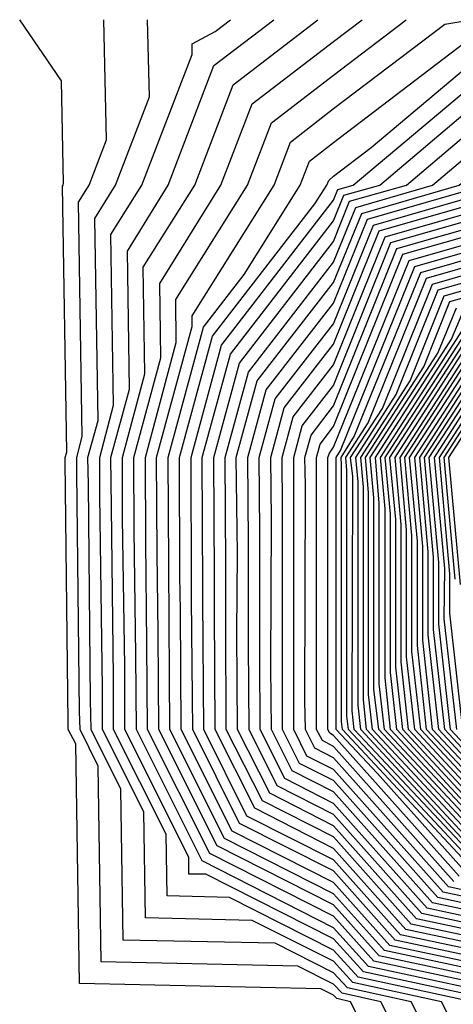
# Model space of a CAD drawing. Units: inches. Extents: x 1021283 to 1023923, y 7221338 to 7223978.
# Drawn here: x 1022187 to 1022202, y 7223942 to 7223978 of the extents above; entities that cross this region are included whole.
import ezdxf

# ---------------------------------------------------------------- set-up
doc = ezdxf.new("R2010")
doc.units = ezdxf.units.IN
doc.header["$MEASUREMENT"] = 0
doc.layers.add('Contour_10217221', color=7, linetype='Continuous', true_color=0x3a74a7)

msp = doc.modelspace()

# ---------------------------------------------------------------- linework, layer by layer
at = {"layer": 'Contour_10217221'}
for points in [[(1022199.319, 7223940.651, 3056), (1022198.675, 7223941.92, 3056), (1022198.167, 7223942.037, 3056), (1022198.05, 7223942.154, 3056), (1022197.581, 7223942.389, 3056), (1022188.714, 7223942.584, 3056), (1022188.577, 7223951.393, 3056), (1022188.304, 7223951.92, 3056), (1022188.304, 7223952.174, 3056), (1022188.187, 7223961.783, 3056), (1022188.187, 7223961.92, 3056), (1022188.245, 7223962.115, 3056), (1022188.089, 7223971.881, 3056), (1022188.109, 7223971.92, 3056), (1022188.128, 7223971.998, 3056), (1022188.05, 7223975.748, 3056), (1022186.517, 7223978, 3056)], [(1022201.605, 7223938.365, 3055), (1022199.788, 7223941.92, 3055), (1022198.362, 7223942.233, 3055), (1022198.05, 7223942.565, 3055), (1022196.741, 7223943.229, 3055), (1022189.515, 7223943.385, 3055), (1022189.398, 7223950.572, 3055), (1022188.734, 7223951.92, 3055), (1022188.714, 7223952.584, 3055), (1022188.616, 7223961.354, 3055), (1022188.616, 7223961.92, 3055), (1022188.812, 7223962.682, 3055), (1022188.675, 7223971.295, 3055), (1022189.066, 7223971.92, 3055), (1022189.71, 7223973.58, 3055), (1022189.609, 7223978, 3055)], [(1022228.05, 7223933.268, 3054), (1022227.191, 7223932.779, 3054), (1022219.007, 7223932.877, 3054), (1022218.05, 7223932.623, 3054), (1022216.917, 7223933.053, 3054), (1022209.261, 7223933.131, 3054), (1022208.05, 7223934.772, 3054), (1022203.323, 7223937.193, 3054), (1022200.901, 7223941.92, 3054), (1022198.558, 7223942.428, 3054), (1022198.05, 7223942.975, 3054), (1022195.901, 7223944.068, 3054), (1022190.316, 7223944.186, 3054), (1022190.237, 7223949.733, 3054), (1022189.144, 7223951.92, 3054), (1022189.124, 7223952.994, 3054), (1022189.046, 7223960.924, 3054), (1022189.026, 7223961.92, 3054), (1022189.398, 7223963.268, 3054), (1022189.28, 7223970.69, 3054), (1022190.042, 7223971.92, 3054), (1022191.292, 7223975.162, 3054), (1022191.215, 7223978, 3054)], [(1022204.066, 7223937.936, 3053), (1022202.015, 7223941.92, 3053), (1022198.753, 7223942.623, 3053), (1022198.05, 7223943.404, 3053), (1022195.062, 7223944.908, 3053), (1022191.136, 7223945.006, 3053), (1022191.077, 7223948.893, 3053), (1022189.554, 7223951.92, 3053), (1022189.554, 7223953.424, 3053), (1022189.456, 7223960.514, 3053), (1022189.456, 7223961.92, 3053), (1022189.964, 7223963.834, 3053), (1022189.866, 7223970.104, 3053), (1022190.999, 7223971.92, 3053), (1022192.855, 7223976.725, 3053), (1022192.855, 7223977.115, 3053), (1022193.694, 7223977.565, 3053), (1022194.259, 7223978, 3053)], [(1022228.05, 7223934.596, 3052), (1022226.331, 7223933.639, 3052), (1022219.847, 7223933.717, 3052), (1022218.05, 7223933.248, 3052), (1022215.941, 7223934.029, 3052), (1022210.218, 7223934.088, 3052), (1022208.05, 7223937.018, 3052), (1022204.808, 7223938.678, 3052), (1022203.148, 7223941.92, 3052), (1022198.948, 7223942.818, 3052), (1022198.05, 7223943.815, 3052), (1022194.222, 7223945.748, 3052), (1022191.937, 7223945.807, 3052), (1022191.898, 7223948.072, 3052), (1022189.964, 7223951.92, 3052), (1022189.964, 7223953.834, 3052), (1022189.886, 7223960.084, 3052), (1022189.866, 7223961.92, 3052), (1022190.55, 7223964.42, 3052), (1022190.472, 7223969.498, 3052), (1022191.976, 7223971.92, 3052), (1022193.655, 7223976.315, 3052), (1022195.86, 7223978, 3052)], [(1022228.05, 7223935.279, 3051), (1022225.901, 7223934.068, 3051), (1022220.257, 7223934.127, 3051), (1022218.05, 7223933.561, 3051), (1022215.452, 7223934.518, 3051), (1022210.706, 7223934.576, 3051), (1022208.05, 7223938.131, 3051), (1022205.55, 7223939.42, 3051), (1022204.261, 7223941.92, 3051), (1022199.144, 7223943.014, 3051), (1022198.05, 7223944.225, 3051), (1022193.362, 7223946.608, 3051), (1022192.737, 7223946.608, 3051), (1022192.737, 7223947.233, 3051), (1022190.374, 7223951.92, 3051), (1022190.374, 7223954.244, 3051), (1022190.296, 7223959.674, 3051), (1022190.296, 7223961.92, 3051), (1022191.116, 7223964.986, 3051), (1022191.058, 7223968.912, 3051), (1022192.952, 7223971.92, 3051), (1022194.359, 7223975.611, 3051), (1022197.472, 7223978, 3051)], [(1022228.05, 7223935.943, 3050), (1022225.491, 7223934.479, 3050), (1022220.687, 7223934.557, 3050), (1022218.05, 7223933.854, 3050), (1022214.964, 7223935.006, 3050), (1022211.175, 7223935.045, 3050), (1022208.05, 7223939.244, 3050), (1022206.292, 7223940.162, 3050), (1022205.374, 7223941.92, 3050), (1022199.339, 7223943.209, 3050), (1022198.05, 7223944.635, 3050), (1022193.226, 7223947.096, 3050), (1022190.804, 7223951.92, 3050), (1022190.784, 7223954.654, 3050), (1022190.726, 7223959.244, 3050), (1022190.706, 7223961.92, 3050), (1022191.702, 7223965.572, 3050), (1022191.663, 7223968.307, 3050), (1022193.909, 7223971.92, 3050), (1022195.062, 7223974.908, 3050), (1022198.05, 7223977.193, 3050), (1022199.102, 7223978, 3050)], [(1022228.05, 7223936.608, 3049), (1022225.062, 7223934.908, 3049), (1022221.097, 7223934.967, 3049), (1022218.05, 7223934.166, 3049), (1022214.476, 7223935.494, 3049), (1022211.663, 7223935.533, 3049), (1022208.05, 7223940.377, 3049), (1022207.034, 7223940.904, 3049), (1022206.507, 7223941.92, 3049), (1022199.534, 7223943.404, 3049), (1022198.05, 7223945.065, 3049), (1022193.499, 7223947.369, 3049), (1022191.214, 7223951.92, 3049), (1022191.194, 7223955.065, 3049), (1022191.155, 7223958.815, 3049), (1022191.136, 7223961.92, 3049), (1022192.269, 7223966.139, 3049), (1022192.249, 7223967.721, 3049), (1022194.886, 7223971.92, 3049), (1022195.765, 7223974.205, 3049), (1022198.05, 7223975.963, 3049), (1022200.719, 7223978, 3049)], [(1022228.05, 7223937.272, 3048), (1022224.632, 7223935.338, 3048), (1022221.507, 7223935.377, 3048), (1022218.05, 7223934.479, 3048), (1022213.987, 7223935.983, 3048), (1022212.132, 7223936.002, 3048), (1022208.05, 7223941.49, 3048), (1022207.757, 7223941.627, 3048), (1022207.62, 7223941.92, 3048), (1022199.73, 7223943.6, 3048), (1022198.05, 7223945.475, 3048), (1022193.773, 7223947.643, 3048), (1022191.624, 7223951.92, 3048), (1022191.605, 7223955.475, 3048), (1022191.566, 7223958.404, 3048), (1022191.546, 7223961.92, 3048), (1022192.855, 7223966.725, 3048), (1022192.855, 7223967.115, 3048), (1022195.862, 7223971.92, 3048), (1022196.468, 7223973.502, 3048), (1022198.05, 7223974.733, 3048), (1022202.132, 7223977.838, 3048), (1022203.095, 7223978, 3048)], [(1022210.081, 7223939.889, 3047), (1022208.304, 7223941.92, 3047), (1022208.128, 7223941.998, 3047), (1022208.05, 7223942.018, 3047), (1022207.874, 7223942.096, 3047), (1022199.925, 7223943.795, 3047), (1022198.05, 7223945.885, 3047), (1022194.046, 7223947.916, 3047), (1022192.034, 7223951.92, 3047), (1022192.015, 7223955.885, 3047), (1022191.995, 7223957.975, 3047), (1022191.976, 7223961.92, 3047), (1022193.265, 7223966.705, 3047), (1022194.769, 7223968.639, 3047), (1022196.819, 7223971.92, 3047), (1022197.171, 7223972.799, 3047), (1022198.05, 7223973.483, 3047), (1022202.835, 7223977.135, 3047), (1022203.362, 7223977.233, 3047), (1022205.386, 7223978, 3047)], [(1022228.05, 7223938.619, 3046), (1022223.773, 7223936.197, 3046), (1022222.347, 7223936.217, 3046), (1022218.05, 7223935.104, 3046), (1022213.069, 7223936.94, 3046), (1022208.734, 7223941.92, 3046), (1022208.05, 7223942.193, 3046), (1022207.562, 7223942.408, 3046), (1022200.12, 7223943.99, 3046), (1022198.05, 7223946.295, 3046), (1022194.319, 7223948.19, 3046), (1022192.444, 7223951.92, 3046), (1022192.425, 7223956.295, 3046), (1022192.405, 7223957.565, 3046), (1022192.386, 7223961.92, 3046), (1022193.597, 7223966.373, 3046), (1022197.366, 7223971.236, 3046), (1022197.796, 7223971.92, 3046), (1022197.874, 7223972.096, 3046), (1022198.05, 7223972.252, 3046), (1022199.437, 7223973.307, 3046), (1022203.362, 7223976.608, 3046), (1022207.034, 7223978, 3046)], [(1022228.05, 7223939.283, 3045), (1022223.343, 7223936.627, 3045), (1022222.757, 7223936.627, 3045), (1022218.05, 7223935.416, 3045), (1022213.304, 7223937.174, 3045), (1022209.163, 7223941.92, 3045), (1022208.362, 7223942.233, 3045), (1022208.05, 7223942.35, 3045), (1022207.269, 7223942.701, 3045), (1022200.316, 7223944.186, 3045), (1022198.05, 7223946.725, 3045), (1022194.593, 7223948.463, 3045), (1022192.874, 7223951.92, 3045), (1022192.835, 7223956.705, 3045), (1022192.835, 7223957.135, 3045), (1022192.816, 7223961.92, 3045), (1022193.929, 7223966.041, 3045), (1022198.05, 7223971.373, 3045), (1022198.206, 7223971.764, 3045), (1022198.773, 7223971.92, 3045), (1022203.812, 7223976.158, 3045), (1022208.05, 7223977.779, 3045), (1022208.393, 7223978, 3045)], [(1022228.05, 7223939.967, 3044), (1022223.538, 7223937.408, 3044), (1022222.972, 7223936.998, 3044), (1022218.05, 7223935.709, 3044), (1022213.519, 7223937.389, 3044), (1022209.573, 7223941.92, 3044), (1022208.48, 7223942.35, 3044), (1022208.05, 7223942.526, 3044), (1022206.956, 7223943.014, 3044), (1022200.511, 7223944.381, 3044), (1022198.05, 7223947.135, 3044), (1022194.866, 7223948.736, 3044), (1022193.284, 7223951.92, 3044), (1022193.245, 7223956.725, 3044), (1022193.245, 7223957.115, 3044), (1022193.226, 7223961.92, 3044), (1022194.261, 7223965.709, 3044), (1022198.05, 7223970.611, 3044), (1022198.421, 7223971.549, 3044), (1022199.749, 7223971.92, 3044), (1022204.241, 7223975.729, 3044), (1022208.05, 7223977.154, 3044), (1022209.353, 7223978, 3044)], [(1022228.05, 7223940.631, 3043), (1022225.081, 7223938.951, 3043), (1022222.718, 7223937.252, 3043), (1022218.05, 7223936.022, 3043), (1022213.753, 7223937.623, 3043), (1022210.003, 7223941.92, 3043), (1022208.597, 7223942.467, 3043), (1022208.05, 7223942.682, 3043), (1022206.663, 7223943.307, 3043), (1022200.706, 7223944.576, 3043), (1022198.05, 7223947.545, 3043), (1022195.159, 7223949.029, 3043), (1022193.694, 7223951.92, 3043), (1022193.675, 7223956.295, 3043), (1022193.675, 7223957.545, 3043), (1022193.655, 7223961.92, 3043), (1022194.593, 7223965.377, 3043), (1022198.05, 7223969.85, 3043), (1022198.636, 7223971.334, 3043), (1022200.726, 7223971.92, 3043), (1022204.691, 7223975.279, 3043), (1022208.05, 7223976.549, 3043), (1022210.293, 7223978, 3043)], [(1022228.05, 7223941.295, 3042), (1022226.624, 7223940.494, 3042), (1022222.484, 7223937.486, 3042), (1022218.05, 7223936.334, 3042), (1022213.968, 7223937.838, 3042), (1022210.413, 7223941.92, 3042), (1022208.714, 7223942.584, 3042), (1022208.05, 7223942.858, 3042), (1022206.37, 7223943.6, 3042), (1022200.901, 7223944.772, 3042), (1022198.05, 7223947.975, 3042), (1022195.433, 7223949.303, 3042), (1022194.105, 7223951.92, 3042), (1022194.085, 7223955.885, 3042), (1022194.085, 7223957.955, 3042), (1022194.066, 7223961.92, 3042), (1022194.925, 7223965.045, 3042), (1022198.05, 7223969.088, 3042), (1022198.87, 7223971.1, 3042), (1022201.683, 7223971.92, 3042), (1022205.14, 7223974.83, 3042), (1022208.05, 7223975.924, 3042), (1022211.241, 7223978, 3042)], [(1022218.05, 7223936.647, 3041), (1022214.202, 7223938.072, 3041), (1022210.843, 7223941.92, 3041), (1022208.831, 7223942.701, 3041), (1022208.05, 7223943.014, 3041), (1022206.058, 7223943.912, 3041), (1022201.097, 7223944.967, 3041), (1022198.05, 7223948.385, 3041), (1022195.706, 7223949.576, 3041), (1022194.515, 7223951.92, 3041), (1022194.495, 7223955.475, 3041), (1022194.515, 7223958.385, 3041), (1022194.476, 7223961.92, 3041), (1022195.237, 7223964.733, 3041), (1022198.05, 7223968.346, 3041), (1022199.085, 7223970.885, 3041), (1022202.659, 7223971.92, 3041), (1022205.589, 7223974.381, 3041), (1022208.05, 7223975.318, 3041), (1022212.073, 7223977.897, 3041), (1022213.209, 7223978, 3041)], [(1022218.05, 7223936.959, 3040), (1022214.417, 7223938.287, 3040), (1022211.273, 7223941.92, 3040), (1022208.948, 7223942.818, 3040), (1022208.05, 7223943.19, 3040), (1022205.765, 7223944.205, 3040), (1022201.292, 7223945.162, 3040), (1022198.05, 7223948.795, 3040), (1022195.98, 7223949.85, 3040), (1022194.944, 7223951.92, 3040), (1022194.925, 7223955.045, 3040), (1022194.925, 7223958.795, 3040), (1022194.905, 7223961.92, 3040), (1022195.569, 7223964.401, 3040), (1022198.05, 7223967.584, 3040), (1022199.3, 7223970.67, 3040), (1022203.636, 7223971.92, 3040), (1022206.038, 7223973.932, 3040), (1022208.05, 7223974.693, 3040), (1022212.444, 7223977.526, 3040), (1022213.773, 7223977.643, 3040), (1022214.906, 7223978, 3040)], [(1022218.05, 7223937.252, 3039), (1022214.651, 7223938.522, 3039), (1022211.683, 7223941.92, 3039), (1022209.066, 7223942.936, 3039), (1022208.05, 7223943.346, 3039), (1022205.472, 7223944.498, 3039), (1022201.487, 7223945.358, 3039), (1022198.05, 7223949.205, 3039), (1022196.253, 7223950.123, 3039), (1022195.355, 7223951.92, 3039), (1022195.335, 7223954.635, 3039), (1022195.335, 7223959.205, 3039), (1022195.316, 7223961.92, 3039), (1022195.901, 7223964.068, 3039), (1022198.05, 7223966.822, 3039), (1022199.515, 7223970.455, 3039), (1022204.612, 7223971.92, 3039), (1022206.487, 7223973.483, 3039), (1022208.05, 7223974.088, 3039), (1022212.816, 7223977.154, 3039), (1022213.323, 7223977.193, 3039), (1022215.858, 7223978, 3039)], [(1022218.05, 7223937.565, 3038), (1022214.866, 7223938.736, 3038), (1022212.112, 7223941.92, 3038), (1022209.183, 7223943.053, 3038), (1022208.05, 7223943.522, 3038), (1022205.159, 7223944.811, 3038), (1022201.683, 7223945.553, 3038), (1022198.05, 7223949.635, 3038), (1022196.526, 7223950.397, 3038), (1022195.765, 7223951.92, 3038), (1022195.745, 7223954.225, 3038), (1022195.765, 7223959.635, 3038), (1022195.745, 7223961.92, 3038), (1022196.234, 7223963.736, 3038), (1022198.05, 7223966.08, 3038), (1022199.73, 7223970.24, 3038), (1022205.589, 7223971.92, 3038), (1022206.917, 7223973.053, 3038), (1022208.05, 7223973.463, 3038), (1022212.405, 7223976.276, 3038), (1022213.128, 7223976.842, 3038), (1022216.822, 7223978, 3038)], [(1022218.05, 7223937.877, 3037), (1022215.101, 7223938.971, 3037), (1022212.523, 7223941.92, 3037), (1022209.3, 7223943.17, 3037), (1022208.05, 7223943.678, 3037), (1022204.866, 7223945.104, 3037), (1022201.878, 7223945.748, 3037), (1022198.05, 7223950.045, 3037), (1022196.8, 7223950.67, 3037), (1022196.175, 7223951.92, 3037), (1022196.175, 7223960.045, 3037), (1022196.155, 7223961.92, 3037), (1022196.566, 7223963.404, 3037), (1022198.05, 7223965.318, 3037), (1022199.944, 7223970.026, 3037), (1022206.566, 7223971.92, 3037), (1022207.366, 7223972.604, 3037), (1022208.05, 7223972.858, 3037), (1022210.687, 7223974.557, 3037), (1022213.362, 7223976.608, 3037), (1022217.759, 7223978, 3037)], [(1022216.234, 7223940.104, 3032), (1022214.632, 7223941.92, 3032), (1022209.905, 7223943.776, 3032), (1022208.05, 7223944.498, 3032), (1022203.362, 7223946.608, 3032), (1022202.855, 7223946.725, 3032), (1022199.651, 7223950.318, 3032), (1022198.148, 7223951.92, 3032), (1022198.148, 7223961.92, 3032), (1022198.304, 7223962.174, 3032), (1022201.038, 7223968.932, 3032), (1022206.683, 7223970.553, 3032), (1022208.05, 7223971.315, 3032), (1022208.48, 7223971.49, 3032), (1022209.886, 7223971.92, 3032), (1022214.515, 7223975.455, 3032), (1022218.05, 7223976.588, 3032), (1022222.171, 7223976.041, 3032), (1022225.101, 7223974.869, 3032), (1022228.05, 7223974.244, 3032), (1022229.495, 7223973.365, 3032), (1022230.823, 7223971.92, 3032), (1022235.042, 7223968.912, 3032)], [(1022216.448, 7223940.318, 3031), (1022215.062, 7223941.92, 3031), (1022210.023, 7223943.893, 3031), (1022208.05, 7223944.674, 3031), (1022203.05, 7223946.92, 3031), (1022202.952, 7223947.018, 3031), (1022198.382, 7223951.92, 3031), (1022198.343, 7223952.213, 3031), (1022198.343, 7223961.627, 3031), (1022198.323, 7223961.92, 3031), (1022198.812, 7223962.682, 3031), (1022201.253, 7223968.717, 3031), (1022206.292, 7223970.162, 3031), (1022208.05, 7223971.158, 3031), (1022208.597, 7223971.373, 3031), (1022210.413, 7223971.92, 3031), (1022214.749, 7223975.221, 3031), (1022218.05, 7223976.276, 3031), (1022221.898, 7223975.768, 3031), (1022225.726, 7223974.244, 3031), (1022228.05, 7223973.736, 3031), (1022229.183, 7223973.053, 3031), (1022230.218, 7223971.92, 3031), (1022234.788, 7223968.658, 3031)], [(1022216.683, 7223940.553, 3030), (1022215.472, 7223941.92, 3030), (1022210.14, 7223944.01, 3030), (1022208.05, 7223944.83, 3030), (1022203.167, 7223947.037, 3030), (1022198.597, 7223951.92, 3030), (1022198.538, 7223952.408, 3030), (1022198.538, 7223961.432, 3030), (1022198.499, 7223961.92, 3030), (1022199.319, 7223963.19, 3030), (1022201.468, 7223968.502, 3030), (1022205.901, 7223969.772, 3030), (1022208.05, 7223970.983, 3030), (1022208.734, 7223971.236, 3030), (1022210.941, 7223971.92, 3030), (1022214.964, 7223975.006, 3030), (1022218.05, 7223975.983, 3030), (1022221.644, 7223975.514, 3030), (1022226.351, 7223973.619, 3030), (1022228.05, 7223973.248, 3030), (1022228.87, 7223972.74, 3030), (1022229.632, 7223971.92, 3030), (1022234.554, 7223968.424, 3030)], [(1022216.898, 7223940.768, 3029), (1022215.901, 7223941.92, 3029), (1022210.257, 7223944.127, 3029), (1022208.05, 7223945.006, 3029), (1022203.284, 7223947.154, 3029), (1022198.812, 7223951.92, 3029), (1022198.734, 7223952.604, 3029), (1022198.753, 7223961.217, 3029), (1022198.675, 7223961.92, 3029), (1022199.847, 7223963.717, 3029), (1022201.683, 7223968.287, 3029), (1022205.511, 7223969.381, 3029), (1022208.05, 7223970.807, 3029), (1022208.851, 7223971.119, 3029), (1022211.487, 7223971.92, 3029), (1022215.198, 7223974.772, 3029), (1022218.05, 7223975.67, 3029), (1022221.37, 7223975.24, 3029), (1022226.995, 7223972.975, 3029), (1022228.05, 7223972.76, 3029), (1022228.577, 7223972.447, 3029), (1022229.046, 7223971.92, 3029), (1022234.3, 7223968.17, 3029)], [(1022217.132, 7223941.002, 3028), (1022216.331, 7223941.92, 3028), (1022210.374, 7223944.244, 3028), (1022208.05, 7223945.162, 3028), (1022203.382, 7223947.252, 3028), (1022199.046, 7223951.92, 3028), (1022198.948, 7223952.818, 3028), (1022198.948, 7223961.022, 3028), (1022198.87, 7223961.92, 3028), (1022200.355, 7223964.225, 3028), (1022201.898, 7223968.072, 3028), (1022205.12, 7223968.99, 3028), (1022208.05, 7223970.631, 3028), (1022208.968, 7223971.002, 3028), (1022212.015, 7223971.92, 3028), (1022215.433, 7223974.537, 3028), (1022218.05, 7223975.377, 3028), (1022221.097, 7223974.967, 3028), (1022227.62, 7223972.35, 3028), (1022228.05, 7223972.272, 3028), (1022228.265, 7223972.135, 3028), (1022228.46, 7223971.92, 3028), (1022234.046, 7223967.916, 3028), (1022234.632, 7223965.338, 3028)], [(1022204.554, 7223945.416, 3036), (1022202.073, 7223945.943, 3036), (1022198.05, 7223950.455, 3036), (1022197.073, 7223950.943, 3036), (1022196.585, 7223951.92, 3036), (1022196.585, 7223961.92, 3036), (1022196.898, 7223963.072, 3036), (1022198.05, 7223964.557, 3036), (1022200.159, 7223969.811, 3036), (1022207.542, 7223971.92, 3036)], [(1022204.261, 7223945.709, 3035), (1022202.269, 7223946.139, 3035), (1022198.05, 7223950.885, 3035), (1022197.366, 7223951.236, 3035), (1022197.015, 7223951.92, 3035), (1022196.995, 7223952.975, 3035), (1022197.015, 7223960.885, 3035), (1022196.995, 7223961.92, 3035), (1022197.23, 7223962.74, 3035), (1022198.05, 7223963.815, 3035), (1022200.374, 7223969.596, 3035), (1022207.855, 7223971.725, 3035)], [(1022202.464, 7223946.334, 3034), (1022198.05, 7223951.295, 3034), (1022197.64, 7223951.51, 3034), (1022197.425, 7223951.92, 3034), (1022197.425, 7223961.92, 3034), (1022197.562, 7223962.408, 3034), (1022198.05, 7223963.053, 3034), (1022200.589, 7223969.381, 3034), (1022207.464, 7223971.334, 3034)], [(1022202.659, 7223946.529, 3033), (1022198.05, 7223951.705, 3033), (1022197.913, 7223951.783, 3033), (1022197.835, 7223951.92, 3033), (1022197.835, 7223961.92, 3033), (1022197.894, 7223962.076, 3033), (1022198.05, 7223962.291, 3033), (1022200.823, 7223969.147, 3033), (1022207.073, 7223970.943, 3033)], [(1022203.499, 7223947.369, 3027), (1022199.261, 7223951.92, 3027), (1022199.144, 7223953.014, 3027), (1022199.144, 7223960.826, 3027), (1022199.046, 7223961.92, 3027), (1022200.862, 7223964.733, 3027), (1022202.112, 7223967.858, 3027), (1022204.73, 7223968.6, 3027)], [(1022203.616, 7223947.486, 3026), (1022199.476, 7223951.92, 3026), (1022199.339, 7223953.209, 3026), (1022199.339, 7223960.631, 3026), (1022199.222, 7223961.92, 3026), (1022201.37, 7223965.24, 3026), (1022202.327, 7223967.643, 3026), (1022204.339, 7223968.209, 3026)], [(1022203.734, 7223947.604, 3025), (1022199.71, 7223951.92, 3025), (1022199.534, 7223953.404, 3025), (1022199.534, 7223960.436, 3025), (1022199.398, 7223961.92, 3025), (1022201.878, 7223965.748, 3025), (1022202.562, 7223967.408, 3025)], [(1022203.851, 7223947.721, 3024), (1022199.925, 7223951.92, 3024), (1022199.73, 7223953.6, 3024), (1022199.73, 7223960.24, 3024), (1022199.593, 7223961.92, 3024), (1022202.386, 7223966.256, 3024), (1022202.776, 7223967.193, 3024)], [(1022203.968, 7223947.838, 3023), (1022200.14, 7223951.92, 3023), (1022199.944, 7223953.815, 3023), (1022199.944, 7223960.026, 3023), (1022199.769, 7223961.92, 3023), (1022202.894, 7223966.764, 3023)], [(1022204.066, 7223947.936, 3022), (1022200.374, 7223951.92, 3022), (1022200.14, 7223954.01, 3022), (1022200.14, 7223959.83, 3022), (1022199.944, 7223961.92, 3022), (1022203.128, 7223966.842, 3022)], [(1022204.183, 7223948.053, 3021), (1022200.589, 7223951.92, 3021), (1022200.335, 7223954.205, 3021), (1022200.335, 7223959.635, 3021), (1022200.12, 7223961.92, 3021), (1022203.245, 7223966.725, 3021)], [(1022204.3, 7223948.17, 3020), (1022200.804, 7223951.92, 3020), (1022200.53, 7223954.401, 3020), (1022200.53, 7223959.44, 3020), (1022200.316, 7223961.92, 3020), (1022203.343, 7223966.627, 3020)], [(1022204.417, 7223948.287, 3019), (1022201.038, 7223951.92, 3019), (1022200.726, 7223954.596, 3019), (1022200.726, 7223959.244, 3019), (1022200.491, 7223961.92, 3019), (1022203.46, 7223966.51, 3019)], [(1022204.534, 7223948.404, 3018), (1022201.253, 7223951.92, 3018), (1022200.921, 7223954.791, 3018), (1022200.921, 7223959.049, 3018), (1022200.667, 7223961.92, 3018), (1022203.558, 7223966.412, 3018)], [(1022204.651, 7223948.522, 3017), (1022201.468, 7223951.92, 3017), (1022201.136, 7223955.006, 3017), (1022201.136, 7223958.834, 3017), (1022200.843, 7223961.92, 3017), (1022203.675, 7223966.295, 3017)], [(1022204.769, 7223948.639, 3016), (1022201.683, 7223951.92, 3016), (1022201.331, 7223955.201, 3016), (1022201.331, 7223958.639, 3016), (1022201.038, 7223961.92, 3016), (1022203.792, 7223966.178, 3016)], [(1022204.866, 7223948.736, 3015), (1022201.917, 7223951.92, 3015), (1022201.526, 7223955.397, 3015), (1022201.526, 7223958.443, 3015), (1022201.214, 7223961.92, 3015), (1022203.89, 7223966.08, 3015)], [(1022204.984, 7223948.854, 3014), (1022202.132, 7223951.92, 3014), (1022201.722, 7223955.592, 3014), (1022201.722, 7223958.248, 3014), (1022201.39, 7223961.92, 3014), (1022204.007, 7223965.963, 3014)], [(1022205.101, 7223948.971, 3013), (1022202.347, 7223951.92, 3013), (1022201.917, 7223955.787, 3013), (1022201.917, 7223958.053, 3013), (1022201.566, 7223961.92, 3013), (1022204.124, 7223965.846, 3013)], [(1022202.581, 7223951.92, 3012), (1022202.112, 7223955.983, 3012), (1022202.132, 7223957.838, 3012), (1022201.761, 7223961.92, 3012), (1022204.222, 7223965.748, 3012)], [(1022202.796, 7223951.92, 3011), (1022202.327, 7223956.197, 3011), (1022202.327, 7223957.643, 3011), (1022201.937, 7223961.92, 3011), (1022204.339, 7223965.631, 3011)], [(1022202.523, 7223957.447, 3010), (1022202.112, 7223961.92, 3010), (1022204.437, 7223965.533, 3010)], [(1022202.718, 7223957.252, 3009), (1022202.288, 7223961.92, 3009), (1022204.554, 7223965.416, 3009)]]:
    msp.add_polyline3d(points, dxfattribs=at)

doc.saveas('drawing.dxf')
